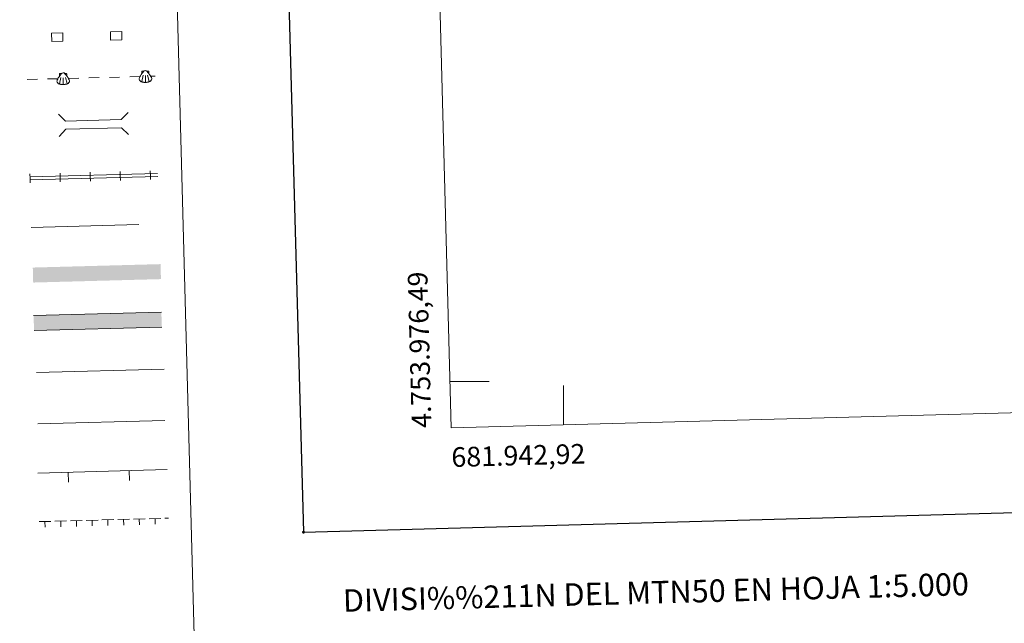
# Model space of a CAD drawing. Units: metres. Extents: x 680990 to 685523, y 4753559 to 4756648.
# Drawn here: x 681723 to 682224, y 4753877 to 4754184 of the extents above; entities that cross this region are included whole.
import ezdxf
from ezdxf.enums import TextEntityAlignment as Align

# ---------------------------------------------------------------- set-up
doc = ezdxf.new("R2010")
doc.units = ezdxf.units.M
doc.header["$MEASUREMENT"] = 0
doc.linetypes.add('DGN Style 3', pattern=[76.65224, 54.7516, -21.90064])
doc.layers.add('Carátula', color=7, linetype='Continuous', lineweight=0)
doc.layers.add('Elementos auxiliares', color=7, linetype='Continuous', lineweight=0)
doc.styles.add('Style-arial', font='arial.shx', dxfattribs={"bigfont": 'arialbig.shx'})

msp = doc.modelspace()

# ---------------------------------------------------------------- linework, layer by layer
at = {"layer": 'Carátula', "color": 250, "linetype": 'Continuous', "lineweight": 0}
for p, q in [((681785.53, 4754157.48), (681785.56, 4754156.41)), ((681786.59, 4754157.72), (681785.74, 4754157.7)), ((681788.13, 4754157.75), (681788.98, 4754157.77)), ((681789.2, 4754157.56), (681789.23, 4754156.5)), ((681727.29, 4754153.51), (681732.49, 4754153.65)), ((681737.69, 4754153.79), (681742.88, 4754153.93)), ((681743.71, 4754156.36), (681743.73, 4754155.3)), ((681744.46, 4754154.57), (681743.73, 4754151.33)), ((681744.77, 4754156.6), (681743.92, 4754156.58)), ((681745.59, 4754154.4), (681745.67, 4754151.05)), ((681746.31, 4754156.63), (681747.16, 4754156.65)), ((681746.71, 4754154.62), (681747.59, 4754151.42)), ((681747.38, 4754156.44), (681747.4, 4754155.38)), ((681748.32, 4754154.07), (681753.52, 4754154.21)), ((681758.72, 4754154.35), (681763.92, 4754154.49)), ((681769.12, 4754154.63), (681774.31, 4754154.77)), ((681779.51, 4754154.91), (681784.71, 4754155.05)), ((681786.28, 4754155.69), (681785.56, 4754152.45)), ((681787.42, 4754155.52), (681787.49, 4754152.17)), ((681788.54, 4754155.74), (681789.41, 4754152.54)), ((681790.15, 4754155.19), (681792.35, 4754155.25)), ((681732.73, 4753978.46), (681797.31, 4753980.19)), ((681732.67, 4753953.45), (681798.48, 4753955.21)), ((681748.3, 4753948.87), (681748.16, 4753953.86)), ((681779.29, 4753949.69), (681779.15, 4753954.69))]:
    msp.add_line(p, q, dxfattribs=at)
at = {"layer": 'Carátula', "color": 7, "linetype": 'Continuous', "lineweight": 0}
for p, q in [((681728.6, 4754104.02), (681793.66, 4754105.77)), ((681728.64, 4754102.52), (681793.7, 4754104.27)), ((681942.3, 4754000), (681962.3, 4754000)), ((682000, 4753978.02), (682000, 4753998.02))]:
    msp.add_line(p, q, dxfattribs=at)
at = {"layer": 'Carátula', "color": 92, "linetype": 'Continuous', "lineweight": 0}
for p, q in [((681732.03, 4754004.51), (681797.01, 4754006.25)), ((681733.33, 4753928.73), (681739.33, 4753928.89)), ((681736.33, 4753928.71), (681736.41, 4753925.91)), ((681741.33, 4753928.94), (681747.32, 4753929.1)), ((681744.33, 4753928.92), (681744.4, 4753926.13)), ((681749.32, 4753929.16), (681755.32, 4753929.32)), ((681752.33, 4753929.14), (681752.4, 4753926.34)), ((681757.32, 4753929.37), (681763.32, 4753929.53)), ((681760.32, 4753929.35), (681760.4, 4753926.55)), ((681765.32, 4753929.59), (681771.32, 4753929.75)), ((681768.32, 4753929.57), (681768.4, 4753926.77)), ((681773.32, 4753929.8), (681779.31, 4753929.96)), ((681776.32, 4753929.78), (681776.39, 4753926.98)), ((681781.31, 4753930.01), (681787.31, 4753930.17)), ((681784.31, 4753929.99), (681784.39, 4753927.19)), ((681789.31, 4753930.23), (681795.31, 4753930.39)), ((681792.31, 4753930.21), (681792.39, 4753927.41)), ((681797.31, 4753930.44), (681799.14, 4753930.49))]:
    msp.add_line(p, q, dxfattribs=at)
at = {"layer": 'Carátula', "color": 7, "linetype": 'Continuous', "lineweight": 30, "flags": 128}
msp.add_lwpolyline([(681801.1, 4756337.4), (681867.86, 4753923.33), (685421.48, 4754021.59), (685354.82, 4756432.66), (681801.1, 4756337.4)], dxfattribs=at)
at = {"layer": 'Carátula', "color": 250, "linetype": 'Continuous', "lineweight": 0, "flags": 128}
for points in [[(681769.75, 4754173.59), (681775.5, 4754173.75), (681775.39, 4754178), (681769.64, 4754177.84), (681769.75, 4754173.59)], [(681739.76, 4754172.79), (681745.51, 4754172.94), (681745.4, 4754177.19), (681739.65, 4754177.03), (681739.76, 4754172.79)], [(681795.55, 4754035.23), (681730.57, 4754033.49)], [(681730.78, 4754025.87), (681795.76, 4754027.62)]]:
    msp.add_lwpolyline(points, dxfattribs=at)
at = {"layer": 'Carátula', "color": 1, "linetype": 'Continuous', "lineweight": 0, "flags": 128}
for points in [[(681743.18, 4754135.84), (681746.81, 4754132.39), (681775.14, 4754133.16), (681778.58, 4754136.78)], [(681743.48, 4754124.59), (681746.92, 4754128.21), (681775.25, 4754128.97), (681778.89, 4754125.54)]]:
    msp.add_lwpolyline(points, dxfattribs=at)
at = {"layer": 'Carátula', "color": 7, "linetype": 'Continuous', "lineweight": 0, "flags": 128}
for points in [[(681728.83, 4754101.02), (681728.77, 4754103.27), (681728.71, 4754105.52)], [(681744.12, 4754101.44), (681744.06, 4754103.69), (681744, 4754105.93)], [(681759.42, 4754101.85), (681759.36, 4754104.1), (681759.3, 4754106.35)], [(681774.71, 4754102.26), (681774.65, 4754104.51), (681774.59, 4754106.76)], [(681790.01, 4754102.67), (681789.95, 4754104.92), (681789.89, 4754107.17)]]:
    msp.add_lwpolyline(points, dxfattribs=at)
at = {"layer": 'Carátula', "color": 250, "linetype": 'DGN Style 3', "lineweight": 0, "flags": 128}
msp.add_lwpolyline([(681729.29, 4754078.28), (681794.35, 4754080.03)], dxfattribs=at)
at = {"layer": 'Carátula', "color": 250, "linetype": 'Continuous', "lineweight": 0}
for centre in [(681785.75, 4754157.48), (681743.92, 4754156.36)]:
    msp.add_arc(centre, 0.216, 91.3195, 181.3195, dxfattribs=at)
at = {"layer": 'Carátula', "color": 250, "linetype": 'Continuous', "lineweight": 0, "extrusion": (0, 0, -1)}
for centre in [(-681788.99, 4754157.56), (-681747.16, 4754156.44)]:
    msp.add_arc(centre, 0.216, 88.6805, 178.6805, dxfattribs=at)
for centre, major_axis, ratio, start_param, end_param in [((681785.83, 4754155.82), (-1.52, -2.29), 0.205125, 0.281655, 2.279463), ((681787.39, 4754156.67), (0.03, -1.44), 0.801875, 2.244702, 3.141593), ((681744.01, 4754154.7), (-1.52, -2.29), 0.205125, 0.281655, 2.279463), ((681745.63, 4754152.67), (3.22, 0.07), 0.503078, 2.585833, 3.141593), ((681745.56, 4754155.55), (0.03, -1.44), 0.801875, 2.244702, 3.141593), ((681745.63, 4754152.67), (3.22, 0.07), 0.503078, 0, 0.555759), ((681787.46, 4754153.78), (3.22, 0.07), 0.503078, 2.585833, 3.141593), ((681785.15, 4754152.66), (0.405, -0.211), 0.382067, 0, 3.141593), ((681786.02, 4754152.34), (0.469, -0.112), 0.284533, 0, 3.141593), ((681787.46, 4754153.78), (3.22, 0.07), 0.503078, 0, 0.555759), ((681743.33, 4754151.54), (0.405, -0.211), 0.382067, 0, 3.141593), ((681744.2, 4754151.22), (0.469, -0.112), 0.284533, 0, 3.141593), ((681745.17, 4754151.08), (0.499, -0.029), 0.286071, 0, 3.141593), ((681786.99, 4754152.2), (0.499, -0.029), 0.286071, 0, 3.141593)]:
    msp.add_ellipse(centre, major_axis=major_axis, ratio=ratio, start_param=start_param, end_param=end_param, dxfattribs=at)
at = {"layer": 'Carátula', "color": 250, "linetype": 'Continuous', "lineweight": 0}
for centre, major_axis, ratio, start_param, end_param in [((681787.39, 4754156.67), (0.03, -1.44), 0.801875, 2.244702, 3.141593), ((681788.98, 4754155.89), (1.63, -2.21), 0.205125, 0.281655, 2.279463), ((681745.56, 4754155.55), (0.03, -1.44), 0.801875, 2.244702, 3.141593), ((681747.16, 4754154.77), (1.63, -2.21), 0.205125, 0.281655, 2.279463), ((681788.95, 4754152.4), (-0.463, -0.133), 0.284533, 0, 3.141593), ((681789.81, 4754152.77), (-0.395, -0.23), 0.382067, 0, 3.141593), ((681746.17, 4754151.1), (-0.498, -0.052), 0.286071, 0, 3.141593), ((681747.13, 4754151.28), (-0.463, -0.133), 0.284533, 0, 3.141593), ((681747.98, 4754151.65), (-0.395, -0.23), 0.382067, 0, 3.141593), ((681787.99, 4754152.22), (-0.498, -0.052), 0.286071, 0, 3.141593)]:
    msp.add_ellipse(centre, major_axis=major_axis, ratio=ratio, start_param=start_param, end_param=end_param, dxfattribs=at)
at = {"layer": 'Carátula', "color": 7, "linetype": 'Continuous', "lineweight": 53}
msp.add_point((681867.86, 4753923.33), dxfattribs=at)
at = {"layer": 'Carátula', "color": 20, "linetype": 'Continuous', "lineweight": 0}
msp.add_solid([(681730.15, 4754057.92), (681730.35, 4754050.3), (681795.13, 4754059.66), (681795.33, 4754052.04)], dxfattribs=at)
at = {"layer": 'Carátula', "color": 7, "linetype": 'Continuous', "lineweight": 0, "extrusion": (0, 0, -1)}
msp.add_solid([(-681730.57, 4754033.49), (-681730.78, 4754025.87), (-681795.55, 4754035.23), (-681795.76, 4754027.62)], dxfattribs=at)
at = {"layer": 'Carátula', "color": 7, "linetype": 'Continuous', "lineweight": 0}
for points in [[(681069.82, 4753559.31), (685523.22, 4753678.69), (685443.64, 4756647.64), (680990.24, 4756528.26)], [(681327.85, 4755298.93), (681773.62, 4755310.88), (681818.83, 4753624.41), (681373.07, 4753612.46)]]:
    msp.add_3dface(points, dxfattribs=at)
at = {"layer": 'Elementos auxiliares', "color": 250, "linetype": 'Continuous', "lineweight": 0}
msp.add_3dface([(681942.92, 4753976.49), (685343.97, 4754067.66), (685281.34, 4756381.07), (681881.45, 4756289.9)], dxfattribs=at)

# ---------------------------------------------------------------- texts
at = {"layer": 'Carátula', "color": 7, "linetype": 'Continuous', "lineweight": 0, "style": 'Style-arial'}
msp.add_text('4.753.976,49', height=9.9999, rotation=91.5221, dxfattribs=at).set_placement((681932.92, 4753976.49))
msp.add_text('681.942,92', height=10, rotation=1.5355, dxfattribs=at).set_placement((681942.92, 4753966.49), align=Align.TOP_LEFT)
msp.add_text('DIVISI%%211N DEL MTN50 EN HOJA 1:5.000', height=11.4389, rotation=1.5355, dxfattribs=at).set_placement((682047.07, 4753892.83), align=Align.MIDDLE_CENTER)

doc.saveas('drawing.dxf')
